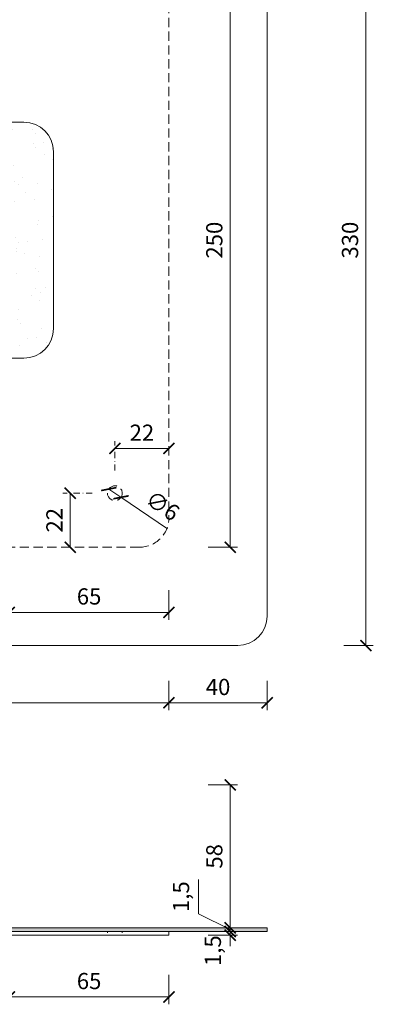
# Model space of a CAD drawing. Units: millimetres. Extents: x 1939 to 23061, y 5309 to 24895.
# Drawn here: x 15702 to 15846, y 18691 to 19092 of the extents above; entities that cross this region are included whole.
import ezdxf

# ---------------------------------------------------------------- set-up
doc = ezdxf.new("R2010")
doc.units = ezdxf.units.MM
for name, pattern in [('ACAD_ISO03W100', [30, 12, -18]), ('DASHDOT2', [0.5, 0.25, -0.125, 0, -0.125]), ('HIDDEN2', [0.1875, 0.125, -0.0625])]:
    doc.linetypes.add(name, pattern=pattern)
doc.layers.get('DEFPOINTS').update_dxf_attribs({"color": 254, "lineweight": 30})
for name, color, linetype, lineweight in [('TOPWET_KOTY', 30, 'Continuous', 13), ('TOPWET_TENKOU', 142, 'Continuous', 13), ('TOPWET_ZAKLAD_TENKOU', 142, 'Continuous', 9)]:
    doc.layers.add(name, color=color, linetype=linetype, lineweight=lineweight)
doc.styles.add('REGULAR_ARIAL_NARROW', font='ARIALN.TTF')
doc.dimstyles.new('ISO-TW 1-3', dxfattribs={"dimscale": 3, "dimtxt": 2.2, "dimasz": 1.5, "dimexe": 1, "dimexo": 0, "dimgap": 0.75, "dimtad": 1, "dimdec": 0, "dimtxsty": 'REGULAR_ARIAL_NARROW', "dimblk": 'ARCHTICK', "dimcen": 0.5, "dimclrd": 256, "dimclre": 256, "dimclrt": 256, "dimadec": 0, "dimazin": 0, "dimtfac": 1, "dimtdec": 0, "dimtmove": 1, "dimatfit": 3, "dimldrblk": 'DOT', "dimfxl": 1, "dimtfill": 1, "dimtzin": 0, "dimlwd": -1, "dimlwe": -1, "dimarcsym": 0})

# ---------------------------------------------------------------- blocks, each defined once
blk = doc.blocks.new('_ArchTick')
at = {"color": 0, "linetype": 'ByBlock', "const_width": 0.15}
blk.add_lwpolyline([(-0.5, -0.5), (0.5, 0.5)], dxfattribs=at)
blk = doc.blocks.new('*D324')
at = {"layer": 'DEFPOINTS', "color": 0, "ltscale": 10, "transparency": 16777216}
for p in [(15750.75, 19127.06), (15746.35, 18877.06), (15787.7, 18877.06)]:
    blk.add_point(p, dxfattribs=at)
at = {"layer": 'TOPWET_KOTY', "ltscale": 10, "transparency": 16777216}
for p, q in [((15778.7, 19127.06), (15790.7, 19127.06)), ((15787.7, 19127.06), (15787.7, 18877.06)), ((15778.7, 18877.06), (15790.7, 18877.06))]:
    blk.add_line(p, q, dxfattribs=at)
at = {"layer": 'TOPWET_KOTY', "ltscale": 10, "transparency": 16777216, "xscale": 4.5, "yscale": 4.5, "zscale": 4.5}
for p, rotation in [((15787.7, 19127.06), 90), ((15787.7, 18877.06), 270)]:
    blk.add_blockref('_ArchTick', p, dxfattribs=dict(at, rotation=rotation))
at = {"layer": 'TOPWET_KOTY', "ltscale": 10, "transparency": 16777216, "insert": (15782.08, 19002.06), "char_height": 6.6, "attachment_point": 5, "rotation": 90, "style": 'REGULAR_ARIAL_NARROW', "bg_fill": 3, "box_fill_scale": 1.1, "bg_fill_color": 256, "bg_fill_true_color": 13158600, "bg_fill_transparency": 0}
blk.add_mtext('250', dxfattribs=at)
blk = doc.blocks.new('_Dot')
at = {"color": 0, "linetype": 'ByBlock', "lineweight": -2}
blk.add_line((-0.5, 0), (-1, 0), dxfattribs=at)
at = {"color": 0, "linetype": 'ByBlock', "const_width": 0.5}
blk.add_lwpolyline([(-0.25, 0, 1), (0.25, 0, 1)], format="xyb", close=True, dxfattribs=at)
blk = doc.blocks.new('*D331')
at = {"layer": 'DEFPOINTS', "color": 0, "ltscale": 10, "transparency": 16777216}
for p in [(15697.75, 18972.06), (15762.75, 18889.06), (15762.75, 18850.56)]:
    blk.add_point(p, dxfattribs=at)
at = {"layer": 'TOPWET_KOTY', "ltscale": 10, "transparency": 16777216}
for p, q in [((15697.75, 18859.56), (15697.75, 18847.56)), ((15762.75, 18859.56), (15762.75, 18847.56)), ((15697.75, 18850.56), (15762.75, 18850.56))]:
    blk.add_line(p, q, dxfattribs=at)
at = {"layer": 'TOPWET_KOTY', "ltscale": 10, "transparency": 16777216, "xscale": 4.5, "yscale": 4.5, "zscale": 4.5, "rotation": 180}
blk.add_blockref('_ArchTick', (15697.75, 18850.56), dxfattribs=at)
at = {"layer": 'TOPWET_KOTY', "ltscale": 10, "transparency": 16777216, "xscale": 4.5, "yscale": 4.5, "zscale": 4.5}
blk.add_blockref('_ArchTick', (15762.75, 18850.56), dxfattribs=at)
at = {"layer": 'TOPWET_KOTY', "ltscale": 10, "transparency": 16777216, "insert": (15730.25, 18856.18), "char_height": 6.6, "attachment_point": 5, "style": 'REGULAR_ARIAL_NARROW', "bg_fill": 3, "box_fill_scale": 1.1, "bg_fill_color": 256, "bg_fill_true_color": 13158600, "bg_fill_transparency": 0}
blk.add_mtext('65', dxfattribs=at)
blk = doc.blocks.new('*D336')
at = {"layer": 'DEFPOINTS', "color": 0, "ltscale": 10, "transparency": 16777216}
for p in [(15790.75, 19167.06), (15790.75, 18837.06), (15842.95, 18837.06)]:
    blk.add_point(p, dxfattribs=at)
at = {"layer": 'TOPWET_KOTY', "ltscale": 10, "transparency": 16777216}
for p, q in [((15833.95, 19167.06), (15845.95, 19167.06)), ((15842.95, 19167.06), (15842.95, 18837.06)), ((15833.95, 18837.06), (15845.95, 18837.06))]:
    blk.add_line(p, q, dxfattribs=at)
at = {"layer": 'TOPWET_KOTY', "ltscale": 10, "transparency": 16777216, "xscale": 4.5, "yscale": 4.5, "zscale": 4.5}
for p, rotation in [((15842.95, 19167.06), 90), ((15842.95, 18837.06), 270)]:
    blk.add_blockref('_ArchTick', p, dxfattribs=dict(at, rotation=rotation))
at = {"layer": 'TOPWET_KOTY', "ltscale": 10, "transparency": 16777216, "insert": (15837.33, 19002.06), "char_height": 6.6, "attachment_point": 5, "rotation": 90, "style": 'REGULAR_ARIAL_NARROW', "bg_fill": 3, "box_fill_scale": 1.1, "bg_fill_color": 256, "bg_fill_true_color": 13158600, "bg_fill_transparency": 0}
blk.add_mtext('330', dxfattribs=at)
blk = doc.blocks.new('*D338')
at = {"layer": 'DEFPOINTS', "color": 0, "ltscale": 10, "transparency": 16777216}
for p in [(15512.75, 18889.06), (15762.75, 18889.06), (15762.75, 18813.72)]:
    blk.add_point(p, dxfattribs=at)
at = {"layer": 'TOPWET_KOTY', "ltscale": 10, "transparency": 16777216}
for p, q in [((15512.75, 18822.72), (15512.75, 18810.72)), ((15762.75, 18822.72), (15762.75, 18810.72)), ((15512.75, 18813.72), (15762.75, 18813.72))]:
    blk.add_line(p, q, dxfattribs=at)
at = {"layer": 'TOPWET_KOTY', "ltscale": 10, "transparency": 16777216, "xscale": 4.5, "yscale": 4.5, "zscale": 4.5, "rotation": 180}
blk.add_blockref('_ArchTick', (15512.75, 18813.72), dxfattribs=at)
at = {"layer": 'TOPWET_KOTY', "ltscale": 10, "transparency": 16777216, "xscale": 4.5, "yscale": 4.5, "zscale": 4.5}
blk.add_blockref('_ArchTick', (15762.75, 18813.72), dxfattribs=at)
at = {"layer": 'TOPWET_KOTY', "ltscale": 10, "transparency": 16777216, "insert": (15637.75, 18819.34), "char_height": 6.6, "attachment_point": 5, "style": 'REGULAR_ARIAL_NARROW', "bg_fill": 3, "box_fill_scale": 1.1, "bg_fill_color": 256, "bg_fill_true_color": 13158600, "bg_fill_transparency": 0}
blk.add_mtext('250', dxfattribs=at)
blk = doc.blocks.new('*D339')
at = {"layer": 'DEFPOINTS', "color": 0, "ltscale": 10, "transparency": 16777216}
for p in [(15762.75, 18889.06), (15802.75, 18849.06), (15802.75, 18813.72)]:
    blk.add_point(p, dxfattribs=at)
at = {"layer": 'TOPWET_KOTY', "ltscale": 10, "transparency": 16777216}
for p, q in [((15762.75, 18822.72), (15762.75, 18810.72)), ((15802.75, 18822.72), (15802.75, 18810.72)), ((15762.75, 18813.72), (15802.75, 18813.72))]:
    blk.add_line(p, q, dxfattribs=at)
at = {"layer": 'TOPWET_KOTY', "ltscale": 10, "transparency": 16777216, "xscale": 4.5, "yscale": 4.5, "zscale": 4.5, "rotation": 180}
blk.add_blockref('_ArchTick', (15762.75, 18813.72), dxfattribs=at)
at = {"layer": 'TOPWET_KOTY', "ltscale": 10, "transparency": 16777216, "xscale": 4.5, "yscale": 4.5, "zscale": 4.5}
blk.add_blockref('_ArchTick', (15802.75, 18813.72), dxfattribs=at)
at = {"layer": 'TOPWET_KOTY', "ltscale": 10, "transparency": 16777216, "insert": (15782.75, 18819.34), "char_height": 6.6, "attachment_point": 5, "style": 'REGULAR_ARIAL_NARROW', "bg_fill": 3, "box_fill_scale": 1.1, "bg_fill_color": 256, "bg_fill_true_color": 13158600, "bg_fill_transparency": 0}
blk.add_mtext('40', dxfattribs=at)
blk = doc.blocks.new('*D340')
at = {"layer": 'DEFPOINTS', "color": 0, "ltscale": 10, "transparency": 16777216}
for p in [(15738.27, 18900.74), (15743.24, 18897.38)]:
    blk.add_point(p, dxfattribs=at)
at = {"layer": 'TOPWET_KOTY', "ltscale": 10, "transparency": 16777216}
for p in [(15738.27, 18900.74), (15762.21, 18884.54)]:
    blk.add_line(p, (15743.24, 18897.38), dxfattribs=at)
at = {"layer": 'TOPWET_KOTY', "ltscale": 10, "transparency": 16777216, "xscale": 4.5, "yscale": 4.5, "zscale": 4.5}
for p, rotation in [((15738.27, 18900.74), 325.9158107771037), ((15743.24, 18897.38), 145.9158107771037)]:
    blk.add_blockref('_ArchTick', p, dxfattribs=dict(at, rotation=rotation))
at = {"layer": 'TOPWET_KOTY', "ltscale": 10, "transparency": 16777216, "insert": (15759.7, 18893.25), "char_height": 6.6, "attachment_point": 5, "rotation": 325.9158, "style": 'REGULAR_ARIAL_NARROW', "bg_fill": 3, "box_fill_scale": 1.1, "bg_fill_color": 256, "bg_fill_true_color": 13158600, "bg_fill_transparency": 0}
blk.add_mtext('∅6', dxfattribs=at)
blk = doc.blocks.new('*D341')
at = {"layer": 'DEFPOINTS', "color": 0, "ltscale": 10, "transparency": 16777216}
for p in [(15762.75, 18917.26), (15740.75, 18899.06), (15762.75, 18899.06)]:
    blk.add_point(p, dxfattribs=at)
at = {"layer": 'TOPWET_KOTY', "linetype": 'DASHDOT2', "ltscale": 10, "transparency": 16777216}
blk.add_line((15740.75, 18908.26), (15740.75, 18920.26), dxfattribs=at)
at = {"layer": 'TOPWET_KOTY', "ltscale": 10, "transparency": 16777216}
blk.add_line((15740.75, 18917.26), (15762.75, 18917.26), dxfattribs=at)
at = {"layer": 'TOPWET_KOTY', "ltscale": 10, "transparency": 16777216, "xscale": 4.5, "yscale": 4.5, "zscale": 4.5, "rotation": 180}
blk.add_blockref('_ArchTick', (15740.75, 18917.26), dxfattribs=at)
at = {"layer": 'TOPWET_KOTY', "ltscale": 10, "transparency": 16777216, "xscale": 4.5, "yscale": 4.5, "zscale": 4.5}
blk.add_blockref('_ArchTick', (15762.75, 18917.26), dxfattribs=at)
at = {"layer": 'TOPWET_KOTY', "ltscale": 10, "transparency": 16777216, "insert": (15751.75, 18922.83), "char_height": 6.6, "attachment_point": 5, "style": 'REGULAR_ARIAL_NARROW', "bg_fill": 3, "box_fill_scale": 1.1, "bg_fill_color": 256, "bg_fill_true_color": 13158600, "bg_fill_transparency": 0}
blk.add_mtext('22', dxfattribs=at)
blk = doc.blocks.new('*D342')
at = {"layer": 'DEFPOINTS', "color": 0, "ltscale": 10, "transparency": 16777216}
for p in [(15740.75, 18899.06), (15722.55, 18877.06), (15740.75, 18877.06)]:
    blk.add_point(p, dxfattribs=at)
at = {"layer": 'TOPWET_KOTY', "linetype": 'DASHDOT2', "ltscale": 10, "transparency": 16777216}
blk.add_line((15731.55, 18899.06), (15719.55, 18899.06), dxfattribs=at)
at = {"layer": 'TOPWET_KOTY', "ltscale": 10, "transparency": 16777216}
blk.add_line((15722.55, 18899.06), (15722.55, 18877.06), dxfattribs=at)
at = {"layer": 'TOPWET_KOTY', "ltscale": 10, "transparency": 16777216, "xscale": 4.5, "yscale": 4.5, "zscale": 4.5}
for p, rotation in [((15722.55, 18899.06), 90), ((15722.55, 18877.06), 270)]:
    blk.add_blockref('_ArchTick', p, dxfattribs=dict(at, rotation=rotation))
at = {"layer": 'TOPWET_KOTY', "ltscale": 10, "transparency": 16777216, "insert": (15716.99, 18888.06), "char_height": 6.6, "attachment_point": 5, "rotation": 90, "style": 'REGULAR_ARIAL_NARROW', "bg_fill": 3, "box_fill_scale": 1.1, "bg_fill_color": 256, "bg_fill_true_color": 13158600, "bg_fill_transparency": 0}
blk.add_mtext('22', dxfattribs=at)
blk = doc.blocks.new('*D345')
at = {"layer": 'DEFPOINTS', "color": 0, "ltscale": 10, "transparency": 16777216}
for p in [(15697.75, 18720.67), (15762.75, 18719.17), (15762.75, 18694.02)]:
    blk.add_point(p, dxfattribs=at)
at = {"layer": 'TOPWET_KOTY', "ltscale": 10, "transparency": 16777216}
for p, q in [((15697.75, 18703.02), (15697.75, 18691.02)), ((15762.75, 18703.02), (15762.75, 18691.02)), ((15697.75, 18694.02), (15762.75, 18694.02))]:
    blk.add_line(p, q, dxfattribs=at)
at = {"layer": 'TOPWET_KOTY', "ltscale": 10, "transparency": 16777216, "xscale": 4.5, "yscale": 4.5, "zscale": 4.5, "rotation": 180}
blk.add_blockref('_ArchTick', (15697.75, 18694.02), dxfattribs=at)
at = {"layer": 'TOPWET_KOTY', "ltscale": 10, "transparency": 16777216, "xscale": 4.5, "yscale": 4.5, "zscale": 4.5}
blk.add_blockref('_ArchTick', (15762.75, 18694.02), dxfattribs=at)
at = {"layer": 'TOPWET_KOTY', "ltscale": 10, "transparency": 16777216, "insert": (15730.25, 18699.64), "char_height": 6.6, "attachment_point": 5, "style": 'REGULAR_ARIAL_NARROW', "bg_fill": 3, "box_fill_scale": 1.1, "bg_fill_color": 256, "bg_fill_true_color": 13158600, "bg_fill_transparency": 0}
blk.add_mtext('65', dxfattribs=at)
blk = doc.blocks.new('*D346')
at = {"layer": 'DEFPOINTS', "color": 0, "ltscale": 10, "transparency": 16777216}
for p in [(15665.13, 18780.33), (15697.75, 18722.17), (15787.7, 18722.17)]:
    blk.add_point(p, dxfattribs=at)
at = {"layer": 'TOPWET_KOTY', "ltscale": 10, "transparency": 16777216}
for p, q in [((15778.7, 18780.33), (15790.7, 18780.33)), ((15787.7, 18780.33), (15787.7, 18722.17)), ((15778.7, 18722.17), (15790.7, 18722.17))]:
    blk.add_line(p, q, dxfattribs=at)
at = {"layer": 'TOPWET_KOTY', "ltscale": 10, "transparency": 16777216, "xscale": 4.5, "yscale": 4.5, "zscale": 4.5}
for p, rotation in [((15787.7, 18780.33), 90), ((15787.7, 18722.17), 270)]:
    blk.add_blockref('_ArchTick', p, dxfattribs=dict(at, rotation=rotation))
at = {"layer": 'TOPWET_KOTY', "ltscale": 10, "transparency": 16777216, "insert": (15782.08, 18751.25), "char_height": 6.6, "attachment_point": 5, "rotation": 90, "style": 'REGULAR_ARIAL_NARROW', "bg_fill": 3, "box_fill_scale": 1.1, "bg_fill_color": 256, "bg_fill_true_color": 13158600, "bg_fill_transparency": 0}
blk.add_mtext('58', dxfattribs=at)
blk = doc.blocks.new('*D347')
at = {"layer": 'DEFPOINTS', "color": 0, "ltscale": 10, "transparency": 16777216}
for p in [(15722.75, 18722.17), (15762.75, 18720.67), (15787.7, 18720.67)]:
    blk.add_point(p, dxfattribs=at)
at = {"layer": 'TOPWET_KOTY', "ltscale": 10, "transparency": 16777216}
for p, q in [((15774.74, 18727.89), (15774.74, 18741.78)), ((15787.7, 18721.42), (15774.74, 18727.89)), ((15787.7, 18722.17), (15787.7, 18726.67)), ((15778.7, 18722.17), (15790.7, 18722.17)), ((15778.7, 18720.67), (15790.7, 18720.67)), ((15787.7, 18722.17), (15787.7, 18720.67)), ((15787.7, 18722.17), (15787.7, 18720.67)), ((15787.7, 18720.67), (15787.7, 18716.17))]:
    blk.add_line(p, q, dxfattribs=at)
at = {"layer": 'TOPWET_KOTY', "ltscale": 10, "transparency": 16777216, "xscale": 4.5, "yscale": 4.5, "zscale": 4.5}
for p, rotation in [((15787.7, 18722.17), 270), ((15787.7, 18720.67), 90)]:
    blk.add_blockref('_ArchTick', p, dxfattribs=dict(at, rotation=rotation))
at = {"layer": 'TOPWET_KOTY', "ltscale": 10, "transparency": 16777216, "insert": (15768.53, 18734.84), "char_height": 6.6, "attachment_point": 5, "rotation": 90, "style": 'REGULAR_ARIAL_NARROW', "bg_fill": 3, "box_fill_scale": 1.1, "bg_fill_color": 256, "bg_fill_true_color": 13158600, "bg_fill_transparency": 0}
blk.add_mtext('1,5', dxfattribs=at)
blk = doc.blocks.new('*D348')
at = {"layer": 'DEFPOINTS', "color": 0, "ltscale": 10, "transparency": 16777216}
for p in [(15762.75, 18720.67), (15762.75, 18719.17), (15787.7, 18719.17)]:
    blk.add_point(p, dxfattribs=at)
at = {"layer": 'TOPWET_KOTY', "ltscale": 10, "transparency": 16777216}
for p, q in [((15787.7, 18720.67), (15787.7, 18725.17)), ((15778.7, 18720.67), (15790.7, 18720.67)), ((15787.7, 18720.67), (15787.7, 18719.17)), ((15778.7, 18719.17), (15790.7, 18719.17)), ((15787.7, 18719.17), (15787.7, 18714.67))]:
    blk.add_line(p, q, dxfattribs=at)
at = {"layer": 'TOPWET_KOTY', "ltscale": 10, "transparency": 16777216, "insert": (15781.49, 18712.86), "char_height": 6.6, "attachment_point": 5, "rotation": 90, "style": 'REGULAR_ARIAL_NARROW', "bg_fill": 3, "box_fill_scale": 1.1, "bg_fill_color": 256, "bg_fill_true_color": 13158600, "bg_fill_transparency": 0}
blk.add_mtext('1,5', dxfattribs=at)
at = {"layer": 'TOPWET_KOTY', "ltscale": 10, "transparency": 16777216, "xscale": 4.5, "yscale": 4.5, "zscale": 4.5}
for p, rotation in [((15787.7, 18720.67), 270), ((15787.7, 18719.17), 90)]:
    blk.add_blockref('_ArchTick', p, dxfattribs=dict(at, rotation=rotation))

msp = doc.modelspace()

# ---------------------------------------------------------------- hatches: boundary and pattern name
at = {"layer": 'TOPWET_TENKOU', "linetype": 'Continuous', "ltscale": 40}
h = msp.add_hatch(dxfattribs=at)
h.set_pattern_fill('DOTS', color=256, scale=0.5, angle=60, style=0)
h.set_pattern_definition([(60, (18224.84985, -383.0027), (-0.488970164, 0.740578832), [0, -0.79375])])
h.paths.add_polyline_path([(15697.75, 18722.17), (15582.75, 18722.17), (15582.75, 18720.67), (15697.75, 18720.67)])
h.paths.add_polyline_path([(15581.91, 18722.17), (15472.75, 18722.17), (15472.75, 18720.67), (15582.75, 18720.67)])
h.paths.add_polyline_path([(15802.75, 18722.17), (15697.75, 18722.17), (15697.75, 18720.67), (15802.75, 18720.67)])
at = {"layer": 'TOPWET_ZAKLAD_TENKOU', "ltscale": 40}
h = msp.add_hatch(dxfattribs=at)
h.set_pattern_fill('AR-SAND', color=256, scale=0.3)
h.set_pattern_definition([(37.5, (18224.85, -356.503), (-0.4800094, 14.682397), [0, -11.5824, 0, -12.954, 0, -12.3825]), (7.5, (18224.85, -356.503), (13.485698, 21.504753), [0, -6.2484, 0, -10.4394, 0, -4.0005]), (327.5, (18215.477, -356.503), (23.729771, 0.0431155), [0, -3.81, 0, -13.716, 0, -17.907]), (317.5, (18215.477, -356.503), (22.906694, 6.68788), [0, -1.905, 0, -8.9916, 0, -10.287])])
h.paths.add_polyline_path([(15571.83, 19050.06, 0.414214), (15559.83, 19038.06), (15559.83, 18966.06, 0.414214), (15571.83, 18954.06), (15703.75, 18954.06, 0.414214), (15715.75, 18966.06), (15715.75, 19038.06, 0.414214), (15703.75, 19050.06)])
h.paths.add_polyline_path([(15697.75, 19032.06), (15699.75, 19032.06), (15699.75, 18972.06), (15697.75, 18972.06), (15577.83, 18972.06), (15577.83, 19032.06)], flags=16)
h.paths.add_polyline_path([(15697.75, 19030.56), (15697.75, 19027.56, -0.414214), (15685.75, 19015.56), (15665.85, 19015.56), (15665.85, 18988.56), (15685.75, 18988.56, -0.414214), (15697.75, 18976.56), (15697.75, 18973.56), (15665.85, 18973.56), (15665.85, 19030.56)], flags=0)
h.paths.add_polyline_path([(15665.13, 18973.56), (15582.75, 18973.56), (15582.75, 18976.56, -0.414214), (15594.75, 18988.56), (15665.13, 18988.56), (15665.13, 19015.56), (15594.75, 19015.56, -0.414214), (15582.75, 19027.56), (15582.75, 19030.56), (15665.13, 19030.56)], flags=0)

# ---------------------------------------------------------------- linework, layer by layer
at = {"layer": 'TOPWET_ZAKLAD_TENKOU', "ltscale": 30}
for p, q in [((15802.75, 19155.06), (15802.75, 18849.06)), ((15571.83, 19050.06), (15703.75, 19050.06)), ((15715.75, 19038.06), (15715.75, 18966.06)), ((15571.83, 18954.06), (15703.75, 18954.06)), ((15790.75, 18837.06), (15484.75, 18837.06)), ((15802.75, 18722.17), (15472.75, 18722.17)), ((15802.75, 18720.67), (15472.75, 18720.67)), ((15512.75, 18720.67), (15762.75, 18720.67)), ((15537.75, 18720.67), (15737.75, 18720.67)), ((15762.75, 18720.67), (15762.75, 18719.17)), ((15802.75, 18722.17), (15802.75, 18720.67)), ((15512.75, 18719.17), (15762.75, 18719.17))]:
    msp.add_line(p, q, dxfattribs=at)
at = {"layer": 'TOPWET_ZAKLAD_TENKOU', "linetype": 'HIDDEN2', "ltscale": 30}
for p, q in [((15762.75, 19115.06), (15762.75, 18889.06)), ((15750.75, 18877.06), (15524.75, 18877.06))]:
    msp.add_line(p, q, dxfattribs=at)
at = {"layer": 'TOPWET_ZAKLAD_TENKOU', "linetype": 'ACAD_ISO03W100', "ltscale": 0.05}
for p, q in [((15737.75, 18720.67), (15737.75, 18719.17)), ((15743.75, 18720.67), (15743.75, 18719.17))]:
    msp.add_line(p, q, dxfattribs=at)
at = {"layer": 'TOPWET_ZAKLAD_TENKOU', "linetype": 'HIDDEN2', "ltscale": 30}
msp.add_circle((15740.75, 18899.06), 3, dxfattribs=at)
at = {"layer": 'TOPWET_ZAKLAD_TENKOU', "ltscale": 30}
for centre, start, end in [((15703.75, 19038.06), 0, 90), ((15703.75, 18966.06), 270, 0), ((15790.75, 18849.06), 270, 0)]:
    msp.add_arc(centre, 12, start, end, dxfattribs=at)
at = {"layer": 'TOPWET_ZAKLAD_TENKOU', "linetype": 'HIDDEN2', "ltscale": 30}
msp.add_arc((15750.75, 18889.06), 12, 270, 0, dxfattribs=at)

# ---------------------------------------------------------------- next in the draw order: dimensions: what is measured, and where the dimension line sits
at = {"layer": 'TOPWET_KOTY', "ltscale": 10}
dim = msp.add_linear_dim(base=(15787.7, 18877.06), p1=(15750.75, 19127.06), p2=(15746.35, 18877.06), angle=270, dimstyle='ISO-TW 1-3', override={"dimfxl": 3, "dimfxlon": 1}, dxfattribs=at)
dim.commit()
dim.dimension.update_dxf_attribs({"geometry": '*D324', "text_midpoint": (15782.08, 19002.06)})
dim = msp.add_linear_dim(base=(15762.75, 18694.02), p1=(15697.75, 18720.67), p2=(15762.75, 18719.17), dimstyle='ISO-TW 1-3', override={"dimfxl": 3, "dimfxlon": 1}, dxfattribs=at)
dim.commit()
dim.dimension.update_dxf_attribs({"geometry": '*D345', "text_midpoint": (15730.25, 18699.64)})

# ---------------------------------------------------------------- next in the draw order: dimensions: what is measured, and where the dimension line sits
for base, p1, p2, angle, picture, middle in [((15842.95, 18837.06), (15790.75, 19167.06), (15790.75, 18837.06), 90, '*D336', (15837.33, 19002.06)), ((15787.7, 18722.17), (15665.13, 18780.33), (15697.75, 18722.17), 270, '*D346', (15782.08, 18751.25))]:
    dim = msp.add_linear_dim(base=base, p1=p1, p2=p2, angle=angle, dimstyle='ISO-TW 1-3', override={"dimfxl": 3, "dimfxlon": 1}, dxfattribs=at)
    dim.commit()
    dim.dimension.update_dxf_attribs({"geometry": picture, "text_midpoint": middle})
dim = msp.add_linear_dim(base=(15762.75, 18850.56), p1=(15697.75, 18972.06), p2=(15762.75, 18889.06), dimstyle='ISO-TW 1-3', override={"dimfxl": 3, "dimfxlon": 1}, dxfattribs=at)
dim.commit()
dim.dimension.update_dxf_attribs({"geometry": '*D331', "text_midpoint": (15730.25, 18856.18)})

# ---------------------------------------------------------------- next in the draw order: dimensions: what is measured, and where the dimension line sits
dim = msp.add_linear_dim(base=(15762.75, 18813.72), p1=(15512.75, 18889.06), p2=(15762.75, 18889.06), dimstyle='ISO-TW 1-3', override={"dimfxl": 3, "dimfxlon": 1}, dxfattribs=at)
dim.commit()
dim.dimension.update_dxf_attribs({"geometry": '*D338', "text_midpoint": (15637.75, 18819.34)})
dim = msp.add_linear_dim(base=(15787.7, 18720.67), p1=(15722.75, 18722.17), p2=(15762.75, 18720.67), angle=270, dimstyle='ISO-TW 1-3', override={"dimdec": 1, "dimfxl": 3, "dimfxlon": 1}, dxfattribs=at)
dim.commit()
dim.dimension.update_dxf_attribs({"geometry": '*D347', "text_midpoint": (15774.74, 18730.14), "dimtype": 160})

# ---------------------------------------------------------------- next in the draw order: dimensions: what is measured, and where the dimension line sits
dim = msp.add_linear_dim(base=(15802.75, 18813.72), p1=(15762.75, 18889.06), p2=(15802.75, 18849.06), dimstyle='ISO-TW 1-3', override={"dimfxl": 3, "dimfxlon": 1}, dxfattribs=at)
dim.commit()
dim.dimension.update_dxf_attribs({"geometry": '*D339', "text_midpoint": (15782.75, 18819.34)})
dim = msp.add_linear_dim(base=(15787.7, 18719.17), p1=(15762.75, 18720.67), p2=(15762.75, 18719.17), angle=270, dimstyle='ISO-TW 1-3', override={"dimdec": 1, "dimfxl": 3, "dimfxlon": 1}, dxfattribs=at)
dim.commit()
dim.dimension.update_dxf_attribs({"geometry": '*D348', "text_midpoint": (15787.7, 18712.86), "dimtype": 160})

# ---------------------------------------------------------------- next in the draw order: dimensions: what is measured, and where the dimension line sits
dim = msp.add_diameter_dim_2p(p1=(15738.27, 18900.74), p2=(15743.24, 18897.38), dimstyle='ISO-TW 1-3', dxfattribs=at)
dim.commit()
dim.dimension.update_dxf_attribs({"geometry": '*D340', "text_midpoint": (15759.7, 18893.25)})

# ---------------------------------------------------------------- next in the draw order: dimensions: what is measured, and where the dimension line sits
dim = msp.add_linear_dim(base=(15762.75, 18917.26), p1=(15740.75, 18899.06), p2=(15762.75, 18899.06), dimstyle='ISO-TW 1-3', override={"dimse2": 1, "dimfxl": 3, "dimfxlon": 1}, dxfattribs=at)
dim.commit()
dim.dimension.update_dxf_attribs({"geometry": '*D341', "text_midpoint": (15751.75, 18922.83)})

# ---------------------------------------------------------------- next in the draw order: dimensions: what is measured, and where the dimension line sits
dim = msp.add_linear_dim(base=(15722.55, 18877.06), p1=(15740.75, 18899.06), p2=(15740.75, 18877.06), angle=270, dimstyle='ISO-TW 1-3', override={"dimse2": 1, "dimfxl": 3, "dimfxlon": 1}, dxfattribs=at)
dim.commit()
dim.dimension.update_dxf_attribs({"geometry": '*D342', "text_midpoint": (15716.99, 18888.06)})

doc.saveas('drawing.dxf')
